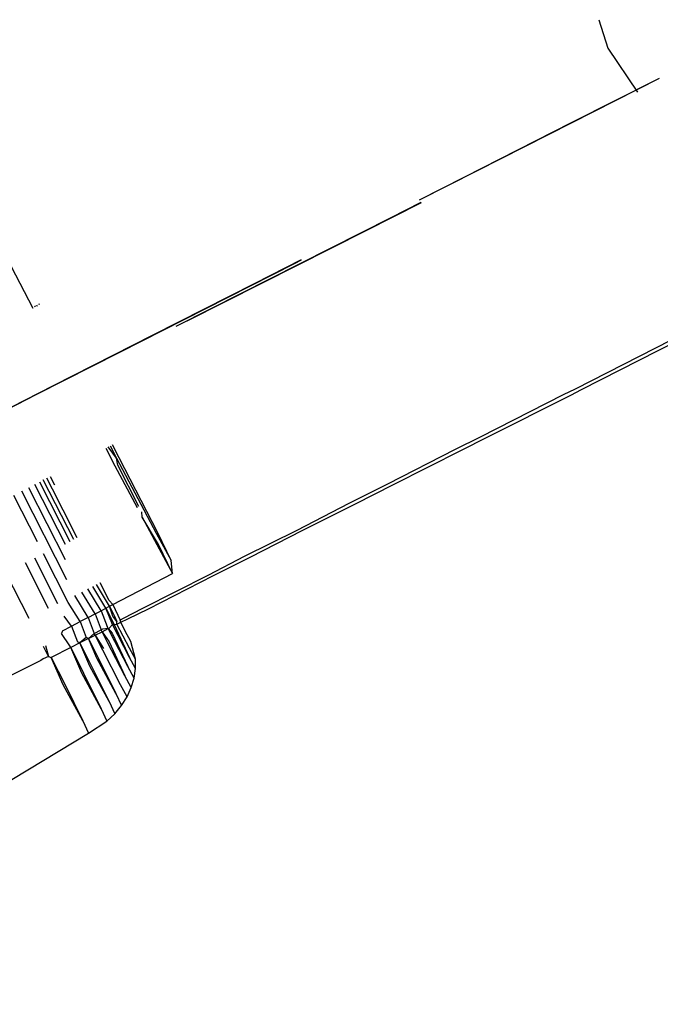
# Model space of a CAD drawing. Units: centimetres. Extents: x -15920 to 6242, y -2121 to 14129.
# Drawn here: x -5653 to -5640, y 6294 to 6315 of the extents above; entities that cross this region are included whole.
import ezdxf

# ---------------------------------------------------------------- set-up
doc = ezdxf.new("R2010")
doc.units = ezdxf.units.CM

msp = doc.modelspace()

# ---------------------------------------------------------------- linework, layer by layer
for p, q in [((-5641.492, 6314.518), (-5641.309, 6313.933)), ((-5641.309, 6313.933), (-5640.693, 6313.027)), ((-5642.051, 6312.4), (-5640.243, 6313.317)), ((-5642.05, 6312.406), (-5640.245, 6313.32)), ((-5644.247, 6311.292), (-5642.05, 6312.406)), ((-5643.982, 6311.421), (-5642.051, 6312.4)), ((-5645.174, 6310.817), (-5643.982, 6311.421)), ((-5645.176, 6310.821), (-5644.247, 6311.292)), ((-5645.143, 6310.759), (-5646.279, 6310.184)), ((-5645.145, 6310.763), (-5645.762, 6310.452)), ((-5645.762, 6310.452), (-5647.632, 6309.507)), ((-5646.279, 6310.184), (-5648.422, 6309.101)), ((-5653.741, 6309.793), (-5653.119, 6308.593)), ((-5648.554, 6309.108), (-5647.6, 6309.591)), ((-5647.745, 6309.512), (-5647.598, 6309.587)), ((-5649.565, 6308.588), (-5647.745, 6309.512)), ((-5647.632, 6309.507), (-5649.459, 6308.583)), ((-5650.649, 6308.045), (-5648.554, 6309.108)), ((-5648.422, 6309.101), (-5649.956, 6308.326)), ((-5653.066, 6308.62), (-5653.078, 6308.643)), ((-5653.042, 6308.661), (-5653.03, 6308.638)), ((-5652.98, 6308.663), (-5652.992, 6308.686)), ((-5651.334, 6307.69), (-5649.565, 6308.588)), ((-5649.459, 6308.583), (-5650.182, 6308.218)), ((-5652.694, 6307.007), (-5650.649, 6308.045)), ((-5640.003, 6307.935), (-5641.98, 6306.932)), ((-5641.847, 6306.926), (-5639.865, 6307.928)), ((-5653.048, 6306.819), (-5651.334, 6307.69)), ((-5654.609, 6306.034), (-5652.694, 6307.007)), ((-5641.98, 6306.932), (-5642.221, 6306.816)), ((-5642.068, 6306.809), (-5641.847, 6306.926)), ((-5654.606, 6306.027), (-5653.048, 6306.819)), ((-5642.221, 6306.816), (-5643.926, 6305.946)), ((-5643.798, 6305.939), (-5642.068, 6306.809)), ((-5643.926, 6305.946), (-5644.443, 6305.689)), ((-5644.296, 6305.682), (-5643.798, 6305.939)), ((-5651.62, 6305.719), (-5651.431, 6305.358)), ((-5651.401, 6305.515), (-5651.569, 6305.745)), ((-5651.531, 6305.764), (-5651.401, 6305.515)), ((-5651.346, 6305.524), (-5651.483, 6305.788)), ((-5651.401, 6305.515), (-5650.586, 6303.975)), ((-5651.374, 6305.368), (-5651.401, 6305.515)), ((-5650.554, 6303.98), (-5651.346, 6305.524)), ((-5644.443, 6305.689), (-5645.833, 6304.978)), ((-5645.712, 6304.972), (-5644.296, 6305.682)), ((-5651.431, 6305.358), (-5650.978, 6304.503)), ((-5650.94, 6304.523), (-5651.374, 6305.368)), ((-5652.718, 6304.878), (-5652.832, 6305.104)), ((-5652.761, 6305.14), (-5652.673, 6304.967)), ((-5653.207, 6304.914), (-5652.455, 6303.436)), ((-5653.082, 6304.977), (-5652.458, 6303.751)), ((-5652.98, 6305.029), (-5652.356, 6303.803)), ((-5652.28, 6303.842), (-5652.904, 6305.067)), ((-5645.833, 6304.978), (-5646.63, 6304.58)), ((-5646.489, 6304.573), (-5645.712, 6304.972)), ((-5653.516, 6304.756), (-5653.032, 6303.804)), ((-5653.353, 6304.84), (-5652.427, 6303.022)), ((-5652.497, 6304.447), (-5652.718, 6304.878)), ((-5646.63, 6304.58), (-5647.696, 6304.032)), ((-5647.583, 6304.027), (-5646.489, 6304.573)), ((-5652.208, 6303.879), (-5652.497, 6304.447)), ((-5650.872, 6304.302), (-5650.882, 6304.41)), ((-5650.872, 6304.302), (-5650.573, 6303.738)), ((-5650.54, 6303.743), (-5650.872, 6304.302)), ((-5650.586, 6303.975), (-5650.276, 6303.413)), ((-5650.276, 6303.413), (-5650.554, 6303.98)), ((-5647.696, 6304.032), (-5648.775, 6303.492)), ((-5648.641, 6303.485), (-5647.583, 6304.027)), ((-5650.573, 6303.738), (-5650.247, 6303.146)), ((-5650.247, 6303.146), (-5650.54, 6303.743)), ((-5652.394, 6302.552), (-5652.902, 6303.549)), ((-5648.775, 6303.492), (-5649.508, 6303.112)), ((-5649.404, 6303.107), (-5648.641, 6303.485)), ((-5652.794, 6302.427), (-5653.271, 6303.362)), ((-5652.604, 6302.523), (-5653.081, 6303.459)), ((-5650.247, 6303.146), (-5650.276, 6303.413)), ((-5653.194, 6302.224), (-5653.671, 6303.159)), ((-5651.477, 6302.507), (-5650.247, 6303.146)), ((-5649.508, 6303.112), (-5650.869, 6302.429)), ((-5650.744, 6302.423), (-5649.404, 6303.107)), ((-5651.618, 6302.433), (-5651.885, 6302.881)), ((-5651.544, 6302.472), (-5651.808, 6302.919)), ((-5651.548, 6302.588), (-5651.736, 6302.956)), ((-5651.984, 6302.243), (-5652.258, 6302.691)), ((-5651.84, 6302.318), (-5652.112, 6302.765)), ((-5651.717, 6302.382), (-5651.987, 6302.829)), ((-5652.146, 6302.159), (-5652.394, 6302.552)), ((-5651.618, 6302.433), (-5651.544, 6302.472)), ((-5651.477, 6302.507), (-5651.548, 6302.588)), ((-5651.544, 6302.472), (-5651.477, 6302.507)), ((-5651.544, 6302.472), (-5651.442, 6302.268)), ((-5651.475, 6302.27), (-5651.544, 6302.472)), ((-5651.477, 6302.507), (-5651.328, 6302.187)), ((-5652.323, 6302.066), (-5652.474, 6302.268)), ((-5651.984, 6302.243), (-5651.84, 6302.318)), ((-5651.84, 6302.318), (-5651.717, 6302.382)), ((-5651.84, 6302.318), (-5651.715, 6301.991)), ((-5651.717, 6302.382), (-5651.618, 6302.433)), ((-5651.717, 6302.382), (-5651.59, 6302.054)), ((-5651.484, 6302.098), (-5651.618, 6302.433)), ((-5651.618, 6302.433), (-5651.449, 6302.096)), ((-5651.392, 6302.163), (-5651.475, 6302.27)), ((-5651.442, 6302.268), (-5651.392, 6302.163)), ((-5650.869, 6302.429), (-5651.263, 6302.22)), ((-5651.169, 6302.216), (-5650.744, 6302.423)), ((-5652.512, 6301.968), (-5652.323, 6302.066)), ((-5652.323, 6302.066), (-5652.146, 6302.159)), ((-5652.323, 6302.066), (-5652.204, 6301.742)), ((-5651.984, 6302.243), (-5652.146, 6302.159)), ((-5652.146, 6302.159), (-5652.025, 6301.833)), ((-5651.984, 6302.243), (-5651.861, 6301.916)), ((-5651.541, 6302.028), (-5651.484, 6302.098)), ((-5651.484, 6302.098), (-5651.449, 6302.096)), ((-5651.135, 6301.424), (-5651.484, 6302.098)), ((-5651.449, 6302.096), (-5651.39, 6302.105)), ((-5651.449, 6302.096), (-5651.135, 6301.424)), ((-5651.39, 6302.105), (-5651.392, 6302.163)), ((-5651.39, 6302.105), (-5651.309, 6302.146)), ((-5651.134, 6301.612), (-5651.39, 6302.105)), ((-5651.263, 6302.22), (-5651.328, 6302.187)), ((-5651.309, 6302.146), (-5651.328, 6302.187)), ((-5651.309, 6302.146), (-5651.169, 6302.216)), ((-5651.224, 6301.963), (-5651.309, 6302.146)), ((-5652.512, 6301.968), (-5652.532, 6301.915)), ((-5652.359, 6301.663), (-5652.532, 6301.915)), ((-5651.861, 6301.916), (-5651.972, 6301.811)), ((-5651.972, 6301.811), (-5651.841, 6301.877)), ((-5651.861, 6301.916), (-5651.715, 6301.991)), ((-5651.841, 6301.877), (-5651.861, 6301.916)), ((-5651.841, 6301.877), (-5651.695, 6301.951)), ((-5651.684, 6301.572), (-5651.841, 6301.877)), ((-5651.841, 6301.877), (-5651.666, 6301.605)), ((-5651.685, 6302.006), (-5651.715, 6301.991)), ((-5651.695, 6301.951), (-5651.715, 6301.991)), ((-5651.695, 6301.951), (-5651.569, 6302.014)), ((-5651.589, 6301.745), (-5651.695, 6301.951)), ((-5651.695, 6301.951), (-5651.554, 6301.744)), ((-5651.569, 6302.014), (-5651.685, 6302.006)), ((-5651.569, 6302.014), (-5651.59, 6302.054)), ((-5651.569, 6302.014), (-5651.541, 6302.028)), ((-5651.522, 6301.922), (-5651.569, 6302.014)), ((-5651.569, 6302.014), (-5651.487, 6301.92)), ((-5651.166, 6301.234), (-5651.522, 6301.922)), ((-5651.487, 6301.92), (-5651.166, 6301.234)), ((-5651.108, 6301.749), (-5651.224, 6301.963)), ((-5652.86, 6301.664), (-5652.794, 6301.443)), ((-5652.34, 6301.625), (-5652.359, 6301.663)), ((-5652.151, 6301.721), (-5652.34, 6301.625)), ((-5652.151, 6301.721), (-5652.204, 6301.742)), ((-5652.025, 6301.833), (-5652.151, 6301.721)), ((-5651.972, 6301.811), (-5652.151, 6301.721)), ((-5651.95, 6301.246), (-5652.151, 6301.721)), ((-5652.151, 6301.721), (-5651.913, 6301.244)), ((-5651.972, 6301.811), (-5652.025, 6301.833)), ((-5651.805, 6301.404), (-5651.972, 6301.811)), ((-5651.972, 6301.811), (-5651.769, 6301.402)), ((-5651.226, 6301.045), (-5651.589, 6301.745)), ((-5651.554, 6301.744), (-5651.226, 6301.045)), ((-5651.012, 6301.387), (-5651.108, 6301.749)), ((-5652.794, 6301.443), (-5652.898, 6301.645)), ((-5652.34, 6301.625), (-5652.74, 6301.423)), ((-5652.115, 6301.101), (-5652.34, 6301.625)), ((-5652.34, 6301.625), (-5652.077, 6301.099)), ((-5651.315, 6300.859), (-5651.684, 6301.572)), ((-5651.012, 6301.387), (-5651.134, 6301.612)), ((-5652.955, 6301.361), (-5654.879, 6300.392)), ((-5652.906, 6301.394), (-5652.955, 6301.361)), ((-5652.794, 6301.443), (-5652.906, 6301.394)), ((-5652.794, 6301.443), (-5652.74, 6301.423)), ((-5652.74, 6301.423), (-5652.457, 6300.857)), ((-5652.494, 6300.858), (-5652.74, 6301.423)), ((-5651.412, 6300.681), (-5651.805, 6301.404)), ((-5651.769, 6301.402), (-5651.412, 6300.681)), ((-5651.01, 6301.194), (-5651.135, 6301.424)), ((-5651.01, 6301.194), (-5651.012, 6301.387)), ((-5651.715, 6300.364), (-5652.115, 6301.101)), ((-5652.077, 6301.099), (-5651.715, 6300.364)), ((-5651.552, 6300.515), (-5651.95, 6301.246)), ((-5651.913, 6301.244), (-5651.552, 6300.515)), ((-5651.038, 6300.999), (-5651.166, 6301.234)), ((-5651.038, 6300.999), (-5651.01, 6301.194)), ((-5652.091, 6300.117), (-5652.494, 6300.858)), ((-5652.457, 6300.857), (-5652.091, 6300.117)), ((-5651.183, 6300.616), (-5651.315, 6300.859)), ((-5651.096, 6300.805), (-5651.226, 6301.045)), ((-5651.096, 6300.805), (-5651.038, 6300.999)), ((-5651.412, 6300.681), (-5651.297, 6300.435)), ((-5651.183, 6300.616), (-5651.096, 6300.805)), ((-5651.552, 6300.515), (-5651.436, 6300.267)), ((-5651.297, 6300.435), (-5651.183, 6300.616)), ((-5651.715, 6300.364), (-5651.597, 6300.114)), ((-5651.597, 6300.114), (-5651.436, 6300.267)), ((-5651.436, 6300.267), (-5651.297, 6300.435)), ((-5652.091, 6300.117), (-5651.973, 6299.865)), ((-5651.973, 6299.865), (-5651.597, 6300.114)), ((-5661.246, 6294.299), (-5651.973, 6299.865))]:
    msp.add_line(p, q)

doc.saveas('drawing.dxf')
